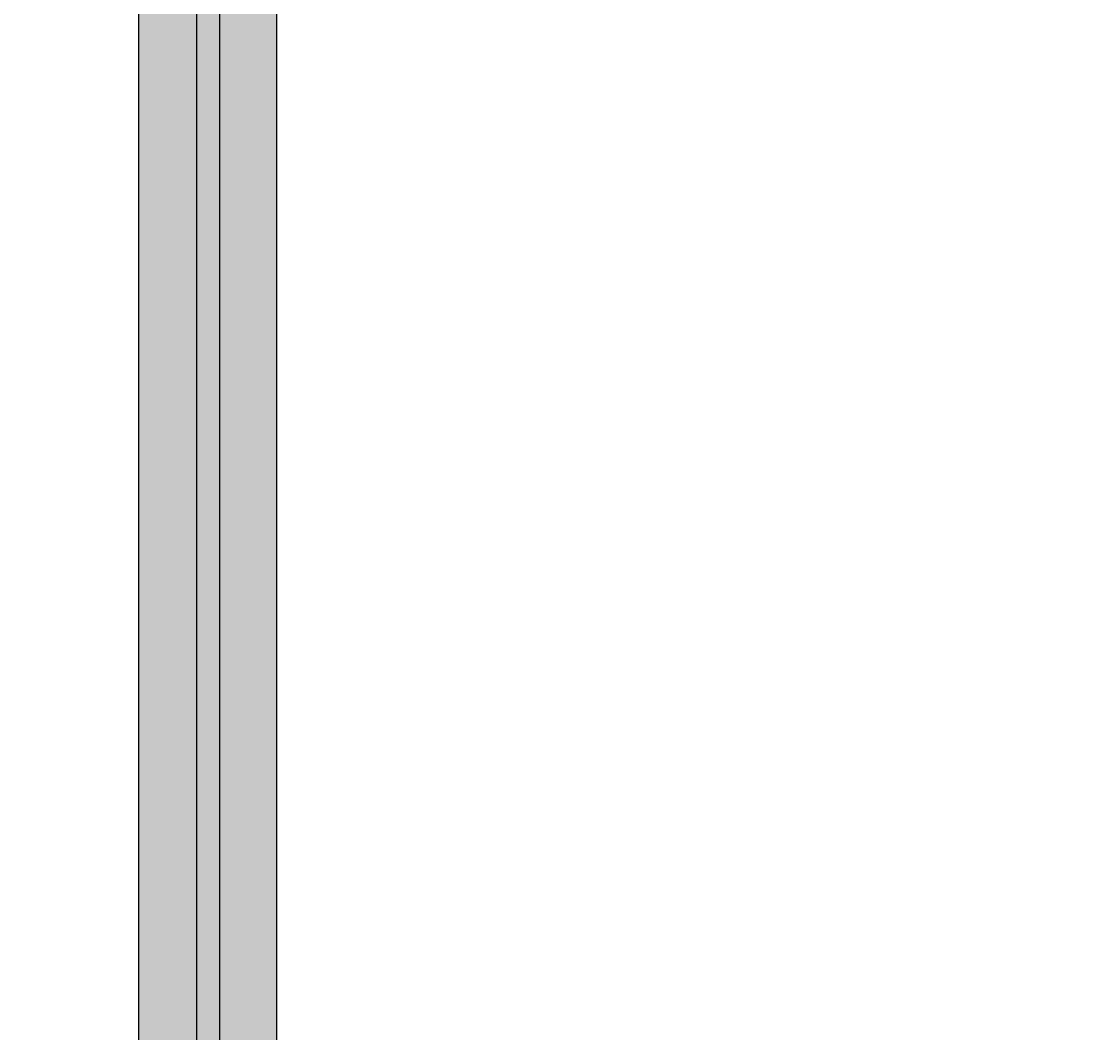
# Model space of a CAD drawing. Units: millimetres. Extents: x -8618 to 48921, y 5631 to 47013.
# Drawn here: x 27135 to 29474, y 28850 to 31045 of the extents above; entities that cross this region are included whole.
import ezdxf

# ---------------------------------------------------------------- set-up
doc = ezdxf.new("R2010")
doc.units = ezdxf.units.MM
doc.layers.get('Defpoints').update_dxf_attribs({"color": 1})
for name, color, linetype in [('betoon', 251, 'Continuous'), ('hatch_valge', 7, 'Continuous'), ('mőőtmed', 182, 'Continuous'), ('zábradlí2', 2, 'Continuous')]:
    doc.layers.add(name, color=color, linetype=linetype)
doc.styles.add('arial_90', font='arial.ttf', dxfattribs={"height": 90})
doc.dimstyles.new('mőőtmed_90', dxfattribs={"dimtxt": 2.5, "dimasz": 50, "dimexe": 50, "dimexo": 0.625, "dimgap": 30, "dimtad": 1, "dimdec": 0, "dimtxsty": 'arial_90', "dimcen": 0, "dimadec": 0, "dimazin": 0, "dimtfac": 1, "dimtdec": 0, "dimtmove": 0, "dimatfit": 3, "dimfxl": 0, "dimarcsym": 0})

# ---------------------------------------------------------------- blocks, each defined once
blk = doc.blocks.new('*D7')
at = {"layer": 'Defpoints', "color": 0}
for p in [(27390, 31530.7), (27390, 26730.7), (31292.4, 26730.7)]:
    blk.add_point(p, dxfattribs=at)
at = {"layer": 'mőőtmed', "color": 0, "lineweight": -2}
for p, q in [((31192.4, 31530.7), (31342.4, 31530.7)), ((31292.4, 31480.7), (31292.4, 26780.7)), ((31192.4, 26730.7), (31342.4, 26730.7))]:
    blk.add_line(p, q, dxfattribs=at)
at = {"layer": 'mőőtmed', "color": 0}
for points in [[(31300.7, 31480.7), (31284, 31480.7), (31292.4, 31530.7)], [(31284, 26780.7), (31300.7, 26780.7), (31292.4, 26730.7)]]:
    blk.add_solid(points, dxfattribs=at)
at = {"layer": 'mőőtmed', "color": 0, "ltscale": 10, "insert": (31216.4, 29130.7), "char_height": 90, "attachment_point": 5, "rotation": 90, "style": 'arial_90'}
blk.add_mtext('4800', dxfattribs=at)

msp = doc.modelspace()

# ---------------------------------------------------------------- hatches: boundary and pattern name
at = {"layer": 'hatch_valge', "ltscale": 10}
h = msp.add_hatch(color=256, dxfattribs=at)
h.paths.add_polyline_path([(-4575, 26380.7), (-4575, 26423.2), (-4775, 26423.2), (-4775, 26180.7), (-3300, 26180.7), (-3300, 26380.7)])
h.paths.add_polyline_path([(-3300, 26980.7), (-4775, 26980.7), (-4775, 26738.2), (-4575, 26738.2), (-4575, 26780.7), (-3300, 26780.7)])
h.paths.add_polyline_path([(-500, 27830.7), (-500, 27430.7), (-200, 27430.7), (-200, 31530.7), (4600, 31530.7), (4600, 29230.9), (4900, 29230.9), (4900, 31530.7), (18200, 31530.7), (18200, 31230.7), (18500, 31230.7), (18500, 31530.7), (27390, 31530.7), (27390, 27267.8), (27690, 27267.8), (27690, 31830.7), (-500, 31830.7), (-500, 28130.7), (-3300, 28130.7), (-3300, 26980.7), (-3300, 26780.7), (-3300, 26730.7), (-3000, 26730.7), (-3000, 27830.7)])

# ---------------------------------------------------------------- linework, layer by layer
at = {"layer": 'betoon'}
for p, q in [((27690, 21330.7), (27690, 31830.7)), ((27390, 26730.7), (27390, 31530.7))]:
    msp.add_line(p, q, dxfattribs=at)
at = {"layer": 'zábradlí2', "ltscale": 10}
for points in [[(2625, 31705.7), (27565, 31705.7), (27565, 27505.7), (29315, 27505.7), (29315, 25655.7), (27565, 25655.7), (27565, 21455.7), (2625, 21455.7)], [(2625, 31655.7), (27515, 31655.7), (27515, 27455.7), (29265, 27455.7), (29265, 25705.7), (27515, 25705.7), (27515, 21505.7), (2625, 21505.7)]]:
    msp.add_lwpolyline(points, dxfattribs=at)

# ---------------------------------------------------------------- dimensions: what is measured, and where the dimension line sits
at = {"layer": 'mőőtmed'}
dim = msp.add_linear_dim(base=(31292.4, 26730.7), p1=(27390, 31530.7), p2=(27390, 26730.7), angle=90, dimstyle='mőőtmed_90', dxfattribs=at)
dim.commit()
dim.dimension.update_dxf_attribs({"geometry": '*D7', "text_midpoint": (31292.4, 29130.7), "dimtype": 160})

doc.saveas('drawing.dxf')
